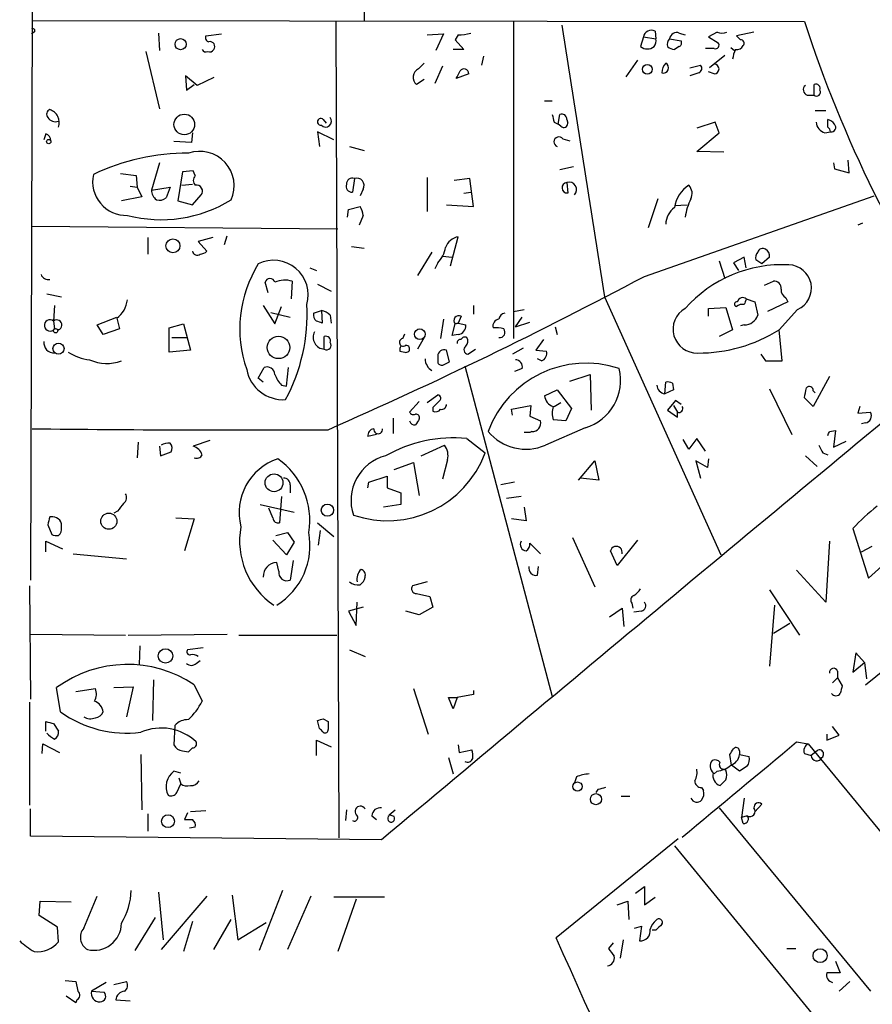
# Model space of a CAD drawing. Extents: x 4 to 51974, y 1691 to 2626.
# Drawn here: x 528 to 603, y 2473 to 2558 of the extents above; entities that cross this region are included whole.
import ezdxf

# ---------------------------------------------------------------- set-up
doc = ezdxf.new("R2010")
doc.units = 0
doc.header["$MEASUREMENT"] = 0
doc.layers.add('MAIN', color=5, linetype='CONTINUOUS')

msp = doc.modelspace()

# ---------------------------------------------------------------- linework, layer by layer
at = {"layer": 'MAIN'}
for p, q in [((529.2513, 2559.3608), (529.082, 2509.5768)), ((558.2073, 2559.1914), (558.2073, 2558.3448)), ((529.2513, 2558.4294), (596.646, 2558.3448)), ((555.752, 2558.3448), (556.006, 2487.0554)), ((571.246, 2558.3448), (571.246, 2530.6588)), ((529.4207, 2557.4134), (529.1667, 2557.2441)), ((540.258, 2557.3288), (540.3427, 2555.8048)), ((583.6073, 2557.4981), (583.692, 2556.8208)), ((585.724, 2557.3288), (586.232, 2557.1594)), ((589.026, 2557.4134), (588.264, 2556.9901)), ((592.2433, 2557.4134), (590.7193, 2557.0748)), ((544.4067, 2557.0748), (545.7613, 2557.2441)), ((563.7107, 2557.1594), (565.15, 2557.2441)), ((565.15, 2557.2441), (564.4727, 2555.8048)), ((566.42, 2557.1594), (566.166, 2556.7361)), ((566.166, 2556.7361), (566.928, 2555.8894)), ((582.5913, 2556.9901), (582.3373, 2556.1434)), ((582.5913, 2556.9901), (583.692, 2556.8208)), ((584.8773, 2556.8208), (585.8933, 2556.6514)), ((588.264, 2556.9901), (589.1107, 2556.4821)), ((539.1573, 2555.7201), (540.3427, 2550.7248)), ((566.928, 2555.8894), (565.9967, 2555.8894)), ((585.724, 2556.1434), (585.3007, 2555.8894)), ((588.772, 2555.9741), (588.01, 2555.9741)), ((590.2113, 2556.0588), (590.55, 2555.8048)), ((562.9487, 2554.1961), (563.4567, 2554.7041)), ((568.6213, 2555.2968), (568.452, 2554.5348)), ((582.0833, 2554.9581), (581.0673, 2553.5188)), ((589.7033, 2555.3814), (588.3487, 2554.2808)), ((565.0653, 2554.4501), (564.388, 2552.9261)), ((586.6553, 2554.2808), (587.5867, 2554.5348)), ((587.4173, 2553.8574), (586.6553, 2553.6034)), ((588.772, 2553.7728), (588.264, 2553.9421)), ((543.6447, 2552.7568), (542.6287, 2553.6034)), ((542.6287, 2553.6034), (542.7133, 2552.3334)), ((545.084, 2553.4341), (543.6447, 2552.7568)), ((563.4567, 2553.2648), (562.7793, 2552.8414)), ((567.3513, 2553.7728), (566.2507, 2553.3494)), ((542.7133, 2552.3334), (543.3907, 2552.8414)), ((597.4927, 2551.9101), (597.4927, 2552.8414)), ((573.9553, 2551.4021), (574.6327, 2551.4021)), ((596.9, 2551.9101), (597.4927, 2551.9101)), ((597.5773, 2550.5554), (598.5087, 2550.5554)), ((554.6513, 2549.7934), (554.9053, 2549.4548)), ((574.802, 2549.5394), (575.1407, 2549.3701)), ((575.1407, 2549.3701), (575.31, 2550.2168)), ((575.9027, 2549.7934), (575.9873, 2549.4548)), ((588.8567, 2549.5394), (587.248, 2549.0314)), ((589.1953, 2548.6081), (588.8567, 2549.5394)), ((598.678, 2549.1161), (598.678, 2549.7934)), ((555.5827, 2548.0154), (554.1433, 2548.6928)), ((554.1433, 2548.6928), (554.3127, 2547.4228)), ((575.3947, 2549.2008), (575.1407, 2549.3701)), ((598.424, 2548.6081), (598.932, 2548.6928)), ((530.4367, 2548.5234), (530.2673, 2548.0154)), ((543.1367, 2547.7614), (541.6127, 2547.8461)), ((543.2213, 2548.6081), (543.1367, 2547.7614)), ((575.564, 2548.1001), (576.1567, 2547.9308)), ((587.248, 2546.9994), (589.1953, 2548.6081)), ((556.9373, 2547.4228), (558.2073, 2547.0841)), ((589.6187, 2546.9148), (587.248, 2546.9994)), ((600.5407, 2545.1368), (600.456, 2546.2374)), ((540.3427, 2545.9834), (539.6653, 2543.6128)), ((542.3747, 2545.2214), (541.9513, 2542.6814)), ((543.306, 2545.3061), (542.3747, 2545.2214)), ((543.4753, 2544.8828), (543.306, 2545.3061)), ((576.4953, 2545.6448), (575.31, 2545.3908)), ((599.186, 2545.9834), (599.2707, 2545.4754)), ((599.2707, 2545.4754), (600.5407, 2545.1368)), ((536.956, 2545.0521), (538.3107, 2544.8828)), ((538.3107, 2544.8828), (538.3953, 2543.8668)), ((557.3607, 2544.6288), (557.1913, 2543.4434)), ((563.7107, 2544.7134), (563.7107, 2541.7501)), ((567.436, 2544.6288), (566.0813, 2544.4594)), ((567.7747, 2542.1734), (567.436, 2544.6288)), ((537.8027, 2543.9514), (538.3953, 2543.8668)), ((538.3953, 2543.8668), (538.8187, 2543.0201)), ((539.6653, 2543.6128), (541.274, 2543.8668)), ((541.274, 2543.8668), (540.9353, 2542.9354)), ((542.29, 2544.0361), (543.2213, 2544.1208)), ((558.1227, 2543.6974), (557.8687, 2543.1048)), ((575.9027, 2544.2901), (575.9873, 2543.3588)), ((538.8187, 2543.0201), (537.0407, 2542.6814)), ((541.9513, 2542.6814), (543.2213, 2542.3428)), ((543.2213, 2542.3428), (543.9833, 2543.1894)), ((566.928, 2543.3588), (567.5207, 2543.4434)), ((582.676, 2536.0774), (602.742, 2543.1048)), ((583.8613, 2542.8508), (583.0147, 2540.3108)), ((556.768, 2541.2421), (556.8527, 2541.9194)), ((556.8527, 2541.9194), (557.8687, 2542.1734)), ((565.404, 2542.3428), (567.7747, 2542.1734)), ((585.3007, 2542.2581), (586.4013, 2542.3428)), ((558.1227, 2541.4114), (557.784, 2540.5648)), ((529.1667, 2540.4801), (555.9213, 2540.2261)), ((601.726, 2540.7341), (601.3027, 2540.5648)), ((539.3267, 2539.4641), (539.3267, 2538.0248)), ((544.9993, 2539.4641), (543.7293, 2539.1254)), ((546.0153, 2538.8714), (546.2693, 2539.6334)), ((565.7427, 2537.0088), (566.42, 2539.5488)), ((543.7293, 2539.1254), (544.4913, 2538.2788)), ((557.1067, 2538.7021), (558.2073, 2538.5328)), ((564.134, 2538.1941), (562.864, 2536.1621)), ((565.0653, 2537.8554), (565.912, 2537.7708)), ((591.3967, 2537.7708), (590.4653, 2537.2628)), ((591.566, 2536.8394), (591.3967, 2537.7708)), ((592.9207, 2537.1781), (592.4127, 2537.5168)), ((593.598, 2537.7708), (592.9207, 2537.1781)), ((553.466, 2536.8394), (554.0587, 2536.5854)), ((564.642, 2537.2628), (564.388, 2536.7548)), ((589.1953, 2537.4321), (589.7033, 2535.9081)), ((590.4653, 2537.2628), (590.8887, 2536.5854)), ((549.8253, 2534.6381), (549.5713, 2535.5694)), ((551.942, 2535.6541), (551.8573, 2534.1301)), ((554.1433, 2535.4001), (555.3287, 2534.8074)), ((593.1747, 2535.3154), (593.9367, 2535.6541)), ((530.5213, 2534.5534), (531.7913, 2534.2994)), ((579.2047, 2534.2994), (589.3647, 2511.7781)), ((591.566, 2534.1301), (592.328, 2533.8761)), ((595.0373, 2534.2148), (595.2067, 2533.8761)), ((531.1987, 2533.5374), (531.114, 2532.1828)), ((549.402, 2533.5374), (550.418, 2531.9288)), ((550.418, 2531.9288), (551.0107, 2533.4528)), ((567.7747, 2533.5374), (567.7747, 2532.7754)), ((571.246, 2533.0294), (572.1773, 2533.1988)), ((588.264, 2533.2834), (589.788, 2533.3681)), ((588.264, 2532.6061), (588.264, 2533.2834)), ((589.788, 2533.3681), (590.3807, 2531.4208)), ((592.328, 2533.8761), (592.582, 2532.6908)), ((595.2067, 2533.8761), (593.4287, 2533.0294)), ((596.0533, 2533.1988), (594.4447, 2531.4208)), ((534.924, 2531.8441), (536.6173, 2532.5214)), ((536.6173, 2532.4368), (536.8713, 2531.5054)), ((550.0793, 2532.9448), (551.7727, 2532.5214)), ((553.8047, 2532.8601), (554.482, 2533.1141)), ((554.482, 2533.1141), (554.5667, 2532.0134)), ((555.244, 2532.6908), (555.3287, 2532.0134)), ((565.15, 2532.3521), (564.896, 2530.6588)), ((566.674, 2532.6061), (566.42, 2532.0134)), ((571.4153, 2531.6748), (572.008, 2532.5214)), ((531.114, 2532.1828), (531.1987, 2531.5054)), ((531.5373, 2531.4208), (531.1987, 2531.5054)), ((535.432, 2530.9974), (534.924, 2531.8441)), ((536.8713, 2531.5054), (535.432, 2530.9974)), ((541.1893, 2531.5901), (542.4593, 2531.9288)), ((541.1893, 2529.4734), (541.1893, 2531.5901)), ((542.4593, 2531.9288), (543.052, 2529.6428)), ((565.912, 2530.9128), (566.166, 2531.9288)), ((566.166, 2531.9288), (566.42, 2532.0134)), ((566.42, 2532.0134), (566.166, 2531.9288)), ((566.42, 2532.0134), (567.0973, 2531.8441)), ((571.4153, 2531.6748), (572.6853, 2532.0981)), ((574.8867, 2531.6748), (575.056, 2530.9974)), ((591.3967, 2531.8441), (591.058, 2531.7594)), ((541.4433, 2530.7434), (542.7133, 2530.7434)), ((554.736, 2529.7274), (554.736, 2530.8281)), ((561.594, 2530.6588), (561.7633, 2531.0821)), ((563.4567, 2530.7434), (562.864, 2529.7274)), ((566.42, 2530.9974), (565.912, 2530.9128)), ((590.3807, 2531.4208), (589.1953, 2530.8281)), ((594.6987, 2528.7114), (594.4447, 2531.4208)), ((572.0927, 2529.8121), (571.1613, 2529.3041)), ((573.8707, 2530.5741), (573.1933, 2529.6428)), ((543.052, 2529.6428), (541.1893, 2529.4734)), ((561.34, 2529.5581), (561.7633, 2529.4734)), ((564.642, 2529.1348), (564.642, 2528.5421)), ((565.658, 2528.6268), (565.404, 2529.6428)), ((567.2667, 2529.3041), (567.944, 2529.7274)), ((573.1933, 2529.6428), (574.1247, 2529.5581)), ((573.7013, 2528.7114), (573.3627, 2528.8808)), ((592.836, 2529.3041), (593.2593, 2528.7114)), ((548.9787, 2527.1874), (549.4867, 2528.1188)), ((551.434, 2526.5101), (551.6033, 2528.1188)), ((565.15, 2528.3728), (565.658, 2528.6268)), ((567.0127, 2528.2881), (574.6327, 2499.4168)), ((572.008, 2528.0341), (571.3307, 2527.7801)), ((593.2593, 2528.7114), (594.6987, 2528.7114)), ((549.402, 2526.8488), (548.9787, 2527.1874)), ((576.1567, 2526.9334), (577.9347, 2527.5261)), ((577.9347, 2527.5261), (578.0193, 2524.3934)), ((598.8473, 2527.3568), (597.408, 2524.7321)), ((551.0107, 2526.5948), (551.434, 2526.5101)), ((584.454, 2525.8328), (584.5387, 2526.8488)), ((585.1313, 2526.7641), (585.216, 2526.1714)), ((563.7107, 2525.0708), (564.642, 2525.7481)), ((573.9553, 2525.6634), (575.056, 2526.1714)), ((575.056, 2526.1714), (576.326, 2524.5628)), ((585.216, 2526.1714), (584.454, 2525.8328)), ((593.598, 2526.2561), (595.5453, 2522.2768)), ((597.408, 2524.7321), (596.646, 2525.4941)), ((597.408, 2526.0868), (597.5773, 2525.9174)), ((563.0333, 2525.1554), (562.1867, 2524.2241)), ((564.2187, 2524.6474), (564.2187, 2524.3088)), ((571.0767, 2524.4781), (572.77, 2524.8168)), ((572.77, 2524.8168), (572.6853, 2523.8854)), ((574.802, 2524.7321), (575.3947, 2525.0708)), ((585.3853, 2525.2401), (584.708, 2524.3934)), ((585.216, 2524.8168), (585.5547, 2524.2241)), ((585.8933, 2524.9014), (585.3853, 2525.2401)), ((601.472, 2524.7321), (601.3027, 2524.1394)), ((571.1613, 2523.9701), (571.0767, 2524.4781)), ((572.6853, 2523.8854), (573.6167, 2523.4621)), ((576.326, 2524.5628), (575.818, 2523.4621)), ((584.708, 2524.3934), (585.5547, 2523.8008)), ((585.5547, 2523.8008), (585.5547, 2524.2241)), ((601.3027, 2524.1394), (602.4033, 2524.2241)), ((560.7473, 2523.7161), (560.7473, 2522.3614)), ((577.5113, 2522.8694), (574.04, 2521.3454)), ((575.818, 2523.4621), (574.7173, 2523.5468)), ((601.98, 2523.2928), (601.6413, 2523.2081)), ((559.308, 2522.2768), (558.546, 2522.1074)), ((572.6853, 2522.4461), (572.1773, 2522.4461)), ((572.8547, 2522.5308), (572.6853, 2522.4461)), ((598.8473, 2522.5308), (599.3553, 2522.6154)), ((599.3553, 2522.6154), (599.186, 2521.1761)), ((538.48, 2521.5994), (538.3953, 2520.2448)), ((540.3427, 2521.2608), (540.4273, 2520.4141)), ((544.7453, 2521.7688), (543.306, 2521.2608)), ((563.2027, 2520.4141), (565.2347, 2521.3454)), ((567.182, 2521.9381), (568.7907, 2520.6681)), ((586.5707, 2521.0068), (586.0627, 2521.8534)), ((587.248, 2521.9381), (586.5707, 2521.0068)), ((588.01, 2520.8374), (587.248, 2521.9381)), ((599.186, 2521.1761), (600.2867, 2521.6841)), ((540.4273, 2520.4141), (541.3587, 2520.7528)), ((596.7307, 2520.4141), (597.7467, 2519.4828)), ((598.2547, 2520.6681), (598.678, 2520.4988)), ((560.832, 2519.2288), (562.5253, 2519.8214)), ((562.5253, 2519.8214), (563.0333, 2516.9428)), ((565.4887, 2520.0754), (565.0653, 2518.3821)), ((576.9187, 2518.2974), (578.358, 2519.9908)), ((578.358, 2519.9908), (578.6967, 2518.2974)), ((588.1793, 2519.3981), (587.1633, 2519.9908)), ((587.1633, 2519.9908), (587.5867, 2518.4668)), ((588.264, 2520.1601), (588.1793, 2519.3981)), ((558.6307, 2518.1281), (560.2393, 2518.6361)), ((560.2393, 2518.6361), (560.2393, 2517.6201)), ((551.7727, 2517.8741), (551.7727, 2517.1968)), ((558.546, 2517.6201), (558.6307, 2518.1281)), ((571.3307, 2518.1281), (570.1453, 2517.8741)), ((578.6967, 2518.2974), (577.088, 2518.4668)), ((551.0107, 2516.8581), (550.8413, 2514.5721)), ((560.2393, 2517.6201), (561.4247, 2517.1968)), ((561.4247, 2517.1968), (561.4247, 2516.1808)), ((571.9233, 2516.8581), (570.6533, 2516.6888)), ((549.148, 2516.1808), (552.1113, 2515.5034)), ((561.4247, 2516.1808), (559.9007, 2515.9268)), ((601.98, 2500.4328), (621.6227, 2516.2654)), ((536.702, 2515.5881), (536.3633, 2515.4188)), ((550.2487, 2514.9954), (549.91, 2515.8421)), ((572.1773, 2515.9268), (572.3467, 2514.7414)), ((530.606, 2514.4028), (530.9447, 2513.5561)), ((531.0293, 2515.0801), (530.7753, 2515.0801)), ((541.782, 2514.9954), (543.3907, 2514.9108)), ((543.3907, 2514.9108), (542.544, 2512.1168)), ((554.1433, 2514.5721), (555.5827, 2513.3868)), ((572.3467, 2514.7414), (571.0767, 2514.9108)), ((550.5027, 2513.4714), (551.5187, 2513.7254)), ((551.5187, 2513.7254), (552.1113, 2512.8788)), ((554.228, 2512.6248), (554.3973, 2513.8948)), ((600.8793, 2514.0641), (602.234, 2509.7461)), ((530.4367, 2512.0321), (530.4367, 2512.9634)), ((530.4367, 2512.9634), (531.876, 2512.2861)), ((551.434, 2511.7781), (550.2487, 2513.0481)), ((552.1113, 2512.8788), (551.434, 2511.7781)), ((573.6167, 2511.8628), (572.6853, 2512.7941)), ((576.4107, 2513.3021), (578.358, 2508.9841)), ((582.0833, 2513.0481), (580.3053, 2510.8468)), ((598.8473, 2512.9634), (598.5087, 2507.6294)), ((532.8073, 2511.8628), (537.464, 2511.4394)), ((580.3053, 2510.8468), (579.7127, 2512.1168)), ((601.6413, 2512.0321), (602.5727, 2512.5401)), ((602.234, 2509.7461), (604.6047, 2511.8628)), ((550.7567, 2510.3388), (550.5873, 2511.1008)), ((552.0267, 2511.2701), (551.7727, 2509.5768)), ((573.3627, 2510.0001), (573.4473, 2510.7621)), ((598.5087, 2507.6294), (595.9687, 2510.4234)), ((563.7107, 2509.4074), (562.4407, 2509.0688)), ((528.9973, 2509.0688), (529.082, 2499.1628)), ((562.7793, 2508.3914), (563.9647, 2508.1374)), ((593.598, 2508.7301), (596.2227, 2504.7508)), ((557.53, 2505.5974), (557.6147, 2507.6294)), ((563.9647, 2508.1374), (564.2187, 2507.2061)), ((581.5753, 2507.5448), (581.66, 2507.1214)), ((558.1227, 2507.2061), (556.8527, 2506.8674)), ((556.8527, 2506.8674), (557.53, 2505.5974)), ((563.0333, 2506.5288), (561.848, 2506.8674)), ((564.2187, 2507.2061), (563.0333, 2506.5288)), ((579.628, 2506.3594), (580.7287, 2507.1214)), ((580.7287, 2507.1214), (580.898, 2505.5128)), ((582.422, 2506.8674), (581.7447, 2506.7828)), ((594.0213, 2507.3754), (593.598, 2502.0414)), ((595.376, 2505.7668), (593.9367, 2504.9201)), ((529.082, 2504.8354), (537.3793, 2504.7508)), ((537.6333, 2504.7508), (546.2693, 2504.8354)), ((547.2853, 2504.7508), (555.8367, 2504.7508)), ((538.6493, 2503.8194), (538.5647, 2502.2108)), ((544.1527, 2503.6501), (542.798, 2503.4808)), ((556.9373, 2503.4808), (558.292, 2502.8881)), ((601.1333, 2503.2268), (600.8793, 2501.5334)), ((601.8953, 2502.3801), (601.1333, 2503.2268)), ((543.56, 2502.2954), (543.8987, 2502.5494)), ((600.8793, 2501.5334), (601.8953, 2502.3801)), ((601.8953, 2502.3801), (602.0647, 2500.9408)), ((599.5247, 2501.6181), (599.5247, 2501.0254)), ((539.8347, 2500.8561), (539.75, 2497.3001)), ((599.1013, 2500.6021), (599.5247, 2501.0254)), ((599.5247, 2501.0254), (599.948, 2500.3481)), ((531.7067, 2498.0621), (531.368, 2500.1788)), ((533.0613, 2499.8401), (534.7547, 2500.0941)), ((536.3633, 2500.1788), (538.0567, 2500.2634)), ((538.0567, 2500.2634), (537.464, 2497.6388)), ((543.3907, 2500.4328), (544.068, 2498.9934)), ((562.5253, 2500.0941), (563.7953, 2496.1148)), ((567.7747, 2499.9248), (567.7747, 2499.5861)), ((528.9973, 2498.9088), (528.9973, 2489.9341)), ((565.9967, 2498.3161), (565.5733, 2499.3321)), ((565.5733, 2499.3321), (566.3353, 2499.3321)), ((566.3353, 2499.3321), (565.9967, 2498.3161)), ((567.7747, 2499.5861), (566.3353, 2499.3321)), ((530.4367, 2496.3688), (530.4367, 2497.2154)), ((554.3127, 2496.6228), (554.1433, 2497.3001)), ((554.6513, 2497.4694), (555.0747, 2497.2154)), ((531.114, 2497.0461), (531.5373, 2496.3688)), ((541.6973, 2496.8768), (541.6127, 2495.1834)), ((599.694, 2496.0301), (599.1013, 2496.7921)), ((554.0587, 2494.2521), (554.0587, 2495.6068)), ((554.0587, 2495.6068), (555.3287, 2495.0141)), ((595.9687, 2495.4374), (596.9847, 2495.2681)), ((598.5933, 2496.1148), (598.5933, 2495.6068)), ((598.5933, 2495.6068), (599.694, 2496.0301)), ((530.098, 2494.4214), (530.1827, 2495.2681)), ((530.1827, 2495.2681), (531.622, 2494.5061)), ((542.3747, 2494.6754), (542.8827, 2494.5908)), ((566.42, 2495.1834), (566.5047, 2494.5061)), ((566.5047, 2494.5061), (567.6053, 2494.7601)), ((590.9733, 2494.6754), (590.9733, 2494.3368)), ((596.9847, 2495.2681), (607.9067, 2481.9754)), ((597.7467, 2494.6754), (597.2387, 2494.2521)), ((538.734, 2494.3368), (538.8187, 2489.5108)), ((565.5733, 2494.0828), (565.9967, 2492.6434)), ((590.296, 2493.4054), (590.1267, 2494.3368)), ((590.9733, 2494.3368), (591.82, 2494.1674)), ((596.646, 2494.4214), (597.2387, 2494.2521)), ((542.2053, 2492.7281), (541.6127, 2492.8974)), ((589.026, 2492.8974), (588.772, 2492.6434)), ((589.788, 2492.9821), (589.534, 2493.0668)), ((590.9733, 2492.8974), (590.296, 2493.4054)), ((591.6507, 2493.3208), (590.9733, 2492.8974)), ((542.036, 2492.3048), (542.2053, 2491.7968)), ((576.7493, 2492.3894), (576.58, 2491.8814)), ((541.8667, 2491.0348), (542.2053, 2491.7968)), ((578.612, 2491.2888), (578.4427, 2491.0348)), ((587.6713, 2491.4581), (587.8407, 2491.2041)), ((580.644, 2490.6961), (581.406, 2490.6961)), ((591.3967, 2490.5268), (591.1427, 2488.8334)), ((529.082, 2487.2248), (529.082, 2489.5954)), ((544.4067, 2489.4261), (543.052, 2489.3414)), ((556.6833, 2489.5108), (556.5987, 2488.5794)), ((560.4087, 2489.0874), (560.9167, 2489.5108)), ((589.1953, 2489.6801), (602.4033, 2473.6781)), ((592.328, 2489.3414), (592.9207, 2490.0188)), ((539.3267, 2489.1721), (539.3267, 2487.6481)), ((542.798, 2489.2568), (542.544, 2488.6641)), ((558.8847, 2489.0028), (559.308, 2488.6641)), ((560.832, 2488.9181), (560.4087, 2489.0874)), ((591.6507, 2489.0028), (591.1427, 2488.8334)), ((591.312, 2488.3254), (591.1427, 2488.8334)), ((543.4753, 2487.9868), (542.9673, 2487.9021)), ((559.7313, 2486.8861), (529.082, 2487.2248)), ((585.6393, 2486.9708), (574.9713, 2478.3348)), ((585.3007, 2486.3781), (606.2133, 2460.8934)), ((551.0953, 2482.4834), (549.0633, 2477.2341)), ((581.914, 2482.2294), (582.676, 2482.8221)), ((582.676, 2482.8221), (582.676, 2481.2134)), ((533.7387, 2479.1814), (534.924, 2481.9754)), ((540.258, 2482.3141), (540.6813, 2478.1654)), ((544.4913, 2481.9754), (540.512, 2477.3188)), ((546.6927, 2482.0601), (547.2007, 2478.1654)), ((553.5507, 2481.9754), (551.5187, 2477.3188)), ((559.9853, 2481.8908), (555.5827, 2481.8908)), ((557.53, 2481.7214), (555.9213, 2477.1494)), ((582.676, 2481.2134), (583.6073, 2481.8908)), ((529.844, 2480.2821), (529.9287, 2481.5521)), ((529.9287, 2481.5521), (532.638, 2481.4674)), ((580.3053, 2481.2134), (581.2367, 2481.5521)), ((581.2367, 2481.5521), (581.3213, 2479.9434)), ((531.4527, 2479.2661), (529.844, 2480.2821)), ((538.226, 2477.2341), (540.004, 2480.1128)), ((545.084, 2477.3188), (546.608, 2479.9434)), ((531.5373, 2477.9961), (531.4527, 2479.2661)), ((543.2213, 2479.7741), (542.4593, 2477.1494)), ((547.2007, 2478.1654), (549.656, 2479.6894)), ((581.8293, 2479.1814), (582.422, 2479.3508)), ((582.422, 2479.3508), (582.2527, 2478.0808)), ((580.8133, 2478.1654), (580.5593, 2476.5568)), ((583.692, 2479.0121), (583.3533, 2479.0121)), ((579.9667, 2477.9114), (579.5433, 2477.4034)), ((595.122, 2477.4034), (595.884, 2477.4034)), ((599.3553, 2476.3028), (599.7787, 2475.2868)), ((599.7787, 2475.2868), (598.5933, 2475.2868)), ((532.13, 2474.6094), (533.0613, 2474.5248)), ((533.0613, 2474.5248), (533.2307, 2473.6781)), ((535.686, 2474.4401), (534.416, 2473.6781)), ((536.3633, 2474.2708), (537.464, 2474.5248)), ((600.6253, 2474.5248), (599.694, 2473.6781)), ((533.0613, 2472.6621), (532.2147, 2473.2548)), ((534.416, 2473.6781), (535.5167, 2473.5934)), ((533.146, 2472.9161), (533.0613, 2472.6621)), ((536.5327, 2472.9161), (537.8027, 2472.8314))]:
    msp.add_line(p, q, dxfattribs=at)
for centre, radius in [((542.1957, 2556.3538), 0.4863), ((582.9345, 2554.1652), 0.4268), ((542.5202, 2549.3471), 0.9018), ((530.6906, 2547.8461), 0.1893), ((541.5279, 2538.753), 0.6102), ((531.2833, 2531.3362), 0.1893), ((563.0753, 2531.0326), 0.4663), ((550.7336, 2529.8832), 0.9828), ((531.5381, 2529.7792), 0.482), ((550.3497, 2518.0665), 0.7801), ((555.0066, 2515.6728), 0.5366), ((535.9315, 2514.7082), 0.7047), ((540.8763, 2502.9468), 0.6275), ((576.8392, 2491.5481), 0.3966), ((578.4483, 2490.4422), 0.4864), ((541.0992, 2488.5222), 0.5611), ((598.0151, 2476.7811), 0.61)]:
    msp.add_circle(centre, radius, dxfattribs=at)
for centre, radius, start, end in [((703.3466, 2592.9732), 112.1791, 197.980217, 214.475752), ((529.2937, 2557.5404), 0.1796, 315, 135), ((566.3432, 2561.3194), 4.1607, 271.057648, 286.439665), ((3955.2451, 3076.9748), 3419.3779, 188.7296793, 189.1317892), ((583.2928, 2556.8571), 0.714, 63.865601, 169.264501), ((585.5071, 2556.7308), 0.6362, 70.063835, 171.86735), ((589.4494, 2558.4304), 1.1016, 247.396939, 292.59826), ((544.7029, 2556.9054), 0.3412, 150.234291, 262.895811), ((544.7514, 2556.1525), 0.4241, 321.654583, 102.348573), ((582.9299, 2556.6514), 0.7807, 319.405074, 12.531992), ((585.3007, 2556.3551), 0.6294, 132.276138, 199.655661), ((585.5547, 2556.482), 0.3786, 296.565051, 26.578587), ((588.8779, 2556.2704), 0.3147, 250.332702, 42.282263), ((675.5386, 2641.5553), 119.7133, 224.885341, 225.114592), ((591.1003, 2556.4398), 0.2993, 315, 98.124688), ((544.4067, 2556.0589), 0.3787, 206.585347, 296.551521), ((544.7453, 2556.0589), 0.3787, 243.44848, 333.414653), ((582.93, 2556.9057), 0.9656, 232.134384, 307.865616), ((585.36, 2556.8463), 0.9587, 227.151439, 266.453861), ((592.9369, 2554.7373), 2.5744, 153.415042, 173.184716), ((590.7193, 2556.5667), 0.6826, 262.88019, 330.261365), ((585.5543, 2553.8067), 1.3553, 138.535683, 177.856058), ((584.3368, 2554.2938), 0.4573, 252.595155, 63.799171), ((563.3089, 2553.4631), 0.8167, 116.169741, 229.573724), ((397.07, 2638.338), 189.3282, 333.327151, 333.556334), ((566.928, 2553.7728), 0.4234, 0, 143.132809), ((587.276, 2554.2526), 0.4197, 289.674027, 42.247978), ((588.772, 2554.1961), 0.4233, 270, 90), ((597.027, 2552.3758), 0.4827, 127.87186, 254.745922), ((597.6409, 2552.4816), 0.3891, 337.613458, 112.386542), ((597.7114, 2552.1641), 0.3352, 229.270772, 30.336413), ((530.9164, 2550.245), 0.4195, 109.652905, 222.275527), ((530.4242, 2549.5121), 1.1814, 340.416314, 72.710783), ((531.2817, 2550.371), 0.7894, 211.136772, 288.89169), ((554.4397, 2549.5817), 0.2993, 45.013536, 278.124688), ((554.863, 2549.6241), 0.5098, 221.636339, 41.636339), ((744.0613, 2592.2016), 174.5531, 193.917671, 194.146862), ((575.4793, 2549.8273), 0.4247, 355.422314, 113.492649), ((598.7571, 2549.658), 1.1015, 186.181077, 252.397417), ((598.34, 2548.6935), 1.1507, 36.016391, 72.917772), ((575.6487, 2549.4265), 0.3398, 221.623737, 4.777645), ((598.3818, 2548.6505), 0.5518, 4.396316, 57.536771), ((598.9804, 2549.0919), 0.4021, 263.085343, 43.780696), ((530.2836, 2547.9666), 0.5775, 356.445945, 74.625662), ((575.2226, 2547.827), 0.4372, 38.657762, 247.599905), ((543.8746, 2543.9999), 2.999, 335.706572, 109.314029), ((542.632, 2528.5351), 18.2967, 89.214914, 116.090437), ((537.4518, 2544.3434), 2.9336, 167.719046, 271.892886), ((543.8988, 2544.4594), 0.5988, 135.006765, 224.986468), ((557.1763, 2544.169), 0.4954, 68.147046, 185.583991), ((557.5687, 2544.0216), 0.6418, 329.663891, 108.909203), ((540.6391, 2543.5705), 0.9747, 177.512745, 235.618634), ((543.5882, 2543.5281), 0.5204, 319.395123, 102.530002), ((557.1431, 2543.9364), 0.4954, 158.147046, 275.583991), ((575.945, 2543.8245), 0.4564, 95.193292, 275.192156), ((576.0973, 2543.6511), 0.668, 316.273839, 106.937503), ((587.931, 2541.7612), 2.6506, 120.87775, 172.900454), ((585.7665, 2543.3165), 1.0791, 334.43462, 41.822252), ((540.4919, 2552.6976), 11.6637, 255.384003, 301.625942), ((540.3427, 2543.6971), 0.9651, 254.739674, 307.882794), ((591.5413, 2540.4501), 5.368, 153.434471, 171.515625), ((556.5981, 2541.3265), 1.527, 3.187323, 33.684864), ((586.5432, 2540.5096), 2.0094, 128.195342, 176.010476), ((566.7493, 2538.0435), 1.5409, 102.339655, 158.132994), ((562.7793, 2539.0408), 2.575, 316.332732, 350.536215), ((593.0054, 2538.0952), 0.4348, 54.26622, 166.852289), ((592.9207, 2537.8554), 0.6826, 352.88019, 60.261365), ((543.6362, 2538.355), 0.4218, 190.406893, 308.483743), ((543.8399, 2538.9803), 0.9573, 273.521453, 312.879217), ((550.31, 2534.4651), 3.022, 343.801983, 116.137713), ((593.0052, 2537.7285), 0.6292, 132.268789, 199.661787), ((558.1409, 2531.4991), 10.7794, 148.208152, 199.226482), ((594.7567, 2525.6892), 11.4168, 87.316084, 138.303862), ((595.2266, 2535.0589), 2.0355, 293.962203, 88.178526), ((530.6435, 2536.4835), 0.6732, 200.58593, 281.29157), ((549.9946, 2535.4742), 0.4339, 12.672011, 167.325092), ((551.2895, 2533.6419), 2.1154, 72.033576, 114.329632), ((389.7412, 2898.9951), 411.0147, 293.719344, 297.996066), ((594.0214, 2535.0615), 0.5986, 351.865837, 98.134163), ((595.3971, 2534.9133), 0.7857, 175.364144, 242.746833), ((535.378, 2534.2283), 2.1784, 304.674194, 355.183718), ((591.2697, 2533.7491), 0.4827, 52.12814, 164.745922), ((718.4737, 2491.5536), 133.8593, 161.453816, 161.683013), ((537.7243, 2532.7413), 15.5127, 331.439209, 3.254958), ((587.2628, 2531.4719), 2.0843, 119.641226, 271.921882), ((590.7617, 2533.6644), 0.2158, 78.700477, 258.66924), ((591.2273, 2532.86), 0.7807, 77.468008, 130.594926), ((554.4054, 2532.6991), 0.6219, 164.996181, 236.118291), ((554.0764, 2531.4865), 1.6774, 45.886457, 76.006836), ((566.4764, 2532.2251), 0.4291, 62.587157, 223.668658), ((570.0713, 2531.7382), 0.6213, 98.823994, 193.792414), ((570.5685, 2532.2676), 0.5985, 98.116564, 171.883436), ((591.4073, 2533.0823), 1.2382, 269.509514, 341.567978), ((530.8, 2531.7995), 0.4955, 50.675609, 323.585757), ((531.3946, 2531.8401), 0.4429, 288.794935, 129.310341), ((511.9627, 2405.0981), 133.8753, 71.443693, 71.672876), ((566.3072, 2531.7819), 0.7925, 278.182242, 4.501282), ((569.7221, 2529.2219), 2.3818, 73.481629, 96.124217), ((570.0476, 2531.2022), 0.4644, 261.130008, 40.764572), ((554.8066, 2530.7638), 1.0388, 152.006675, 266.103008), ((554.8841, 2530.4682), 0.3892, 337.632677, 112.367323), ((561.6298, 2530.3234), 0.3374, 96.092582, 310.299188), ((567.0126, 2530.4049), 0.3785, 63.414641, 153.448488), ((566.6499, 2530.4168), 0.6243, 315.77878, 31.541369), ((587.393, 2542.6398), 13.2511, 269.739272, 302.151406), ((531.1657, 2530.2934), 0.9053, 172.931505, 272.089236), ((554.9406, 2530.0661), 0.3957, 238.864901, 39.93535), ((561.8057, 2529.685), 0.4827, 142.11877, 195.242626), ((561.8821, 2529.7588), 0.3091, 247.400095, 96.332006), ((566.6317, 2530.2777), 0.2994, 81.878017, 188.121983), ((567.2949, 2529.671), 0.368, 122.480746, 265.604877), ((534.8392, 2533.3256), 4.5681, 237.488597, 262.547503), ((6884.5254, -5055.9101), 9843.617, 129.59318496, 129.98054425), ((564.7431, 2528.901), 1.202, 180.962944, 239.552098), ((565.1924, 2529.1348), 0.5503, 67.386542, 180), ((573.4897, 2529.3464), 0.6694, 288.429535, 18.437656), ((535.7503, 2532.27), 3.7853, 246.595704, 289.931379), ((549.7548, 2527.512), 0.6634, 1.217957, 113.837087), ((564.9806, 2528.7113), 0.3785, 206.551513, 296.585359), ((577.5856, 2519.4132), 9.0921, 71.472587, 159.946903), ((571.4346, 2528.1996), 0.5968, 343.900314, 91.853182), ((576.2853, 2527.0054), 4.3138, 286.510964, 13.795933), ((551.1565, 2528.5732), 3.2541, 191.051646, 273.396651), ((552.8857, 2528.4423), 2.6323, 200.368798, 224.576735), ((584.5627, 2526.6114), 0.7862, 181.209884, 262.052332), ((584.7079, 2525.917), 0.947, 63.443066, 100.291859), ((385.0268, 2568.2482), 215.8949, 348.578099, 348.807251), ((597.077, 2526.1329), 0.3342, 352.071139, 141.53563), ((564.5855, 2525.4376), 0.3156, 296.581292, 79.687035), ((575.0295, 2525.765), 1.0791, 185.403077, 253.182254), ((691.4726, 2397.9015), 179.6053, 134.885409, 135.114591), ((564.9687, 2524.9073), 0.4353, 260.386211, 359.223468), ((576.7509, 2524.1394), 2.1182, 163.751048, 196.246355), ((585.687, 2524.5442), 0.3464, 247.544284, 32.850511), ((562.5253, 2524.3933), 0.3785, 206.551513, 296.585359), ((562.7293, 2523.7354), 0.3213, 341.113913, 96.182635), ((564.4304, 2524.9013), 0.6292, 250.338213, 317.731211), ((601.8813, 2523.8995), 0.6147, 279.240122, 31.874964), ((562.627, 2523.5722), 0.4539, 194.039305, 278.578205), ((689.8639, 2438.7275), 152.6259, 146.200557, 146.42974), ((572.8818, 2523.286), 0.7557, 267.94485, 13.475385), ((546.9469, 3981.2604), 1458.5829, 269.3048678, 270.3192764), ((559.1387, 2522.1921), 0.5987, 98.132809, 188.132809), ((559.435, 2522.7255), 0.3856, 171.153291, 8.846709), ((572.3454, 2525.3222), 4.3228, 220.221181, 293.079897), ((514.0777, 2564.6914), 94.6752, 333.327151, 333.556307), ((541.1047, 2520.4779), 1.0506, 80.726849, 124.34197), ((540.8266, 2521.0794), 0.6243, 328.458631, 44.22122), ((542.9671, 2520.1599), 1.1519, 17.110409, 72.889591), ((566.0842, 2509.7043), 12.2829, 84.872297, 119.316843), ((564.0917, 2520.4564), 1.448, 344.744881, 37.874984), ((767.4202, 2605.6867), 189.3281, 206.453857, 206.683026), ((543.6024, 2520.7104), 0.5114, 245.549556, 335.559754), ((561.1007, 2516.5184), 4.0297, 104.819405, 198.355366), ((560.2564, 2523.8597), 9.1116, 250.907034, 339.495547), ((552.2566, 2515.4633), 4.9569, 108.643296, 194.366207), ((546.936, 2514.7993), 6.5342, 350.540417, 55.126939), ((551.1939, 2517.888), 0.579, 358.624295, 91.375705), ((536.8906, 2516.7695), 0.5968, 302.358529, 35.03213), ((706.2969, 2388.9149), 211.6803, 143.014185, 143.243346), ((613.6238, 2502.335), 17.3203, 127.850439, 137.375817), ((699.9979, 2472.4209), 174.5167, 165.851148, 166.080355), ((531.0564, 2514.3249), 0.7557, 346.524615, 92.055151), ((550.7096, 2515.0142), 0.4613, 182.335786, 286.588605), ((531.3681, 2514.4032), 0.947, 243.443066, 280.291859), ((531.1904, 2513.9878), 0.6221, 303.891866, 14.999051), ((554.1362, 2513.0048), 6.7935, 169.580794, 235.959294), ((547.3488, 2512.59), 6.1384, 301.842132, 10.659161), ((572.4171, 2512.6812), 0.5688, 150.25262, 262.889977), ((572.0078, 2512.7095), 0.6828, 299.760495, 7.11773), ((580.2207, 2511.9898), 0.5194, 345.961081, 165.971783), ((550.6403, 2509.8632), 1.2387, 92.452183, 181.498797), ((551.4764, 2510.24), 0.7264, 172.183328, 294.073813), ((558.7171, 2509.6707), 1.1334, 132.368222, 193.43301), ((557.8052, 2510.0107), 0.519, 339.717891, 73.41919), ((573.2187, 2510.6181), 0.6346, 166.883564, 283.116436), ((557.6996, 2510.368), 1.2263, 231.565661, 277.925931), ((557.2892, 2509.9865), 1.0148, 304.822273, 351.174426), ((562.7793, 2508.8147), 0.4233, 143.113861, 270), ((581.0248, 2509.5345), 1.4969, 298.746399, 331.262154), ((581.9352, 2507.8146), 0.4498, 115.055368, 216.85716), ((582.3514, 2507.3143), 0.4524, 278.977235, 44.149179), ((542.9956, 2503.3114), 0.2603, 139.39393, 282.519254), ((543.1367, 2502.7401), 0.614, 226.405547, 313.587694), ((543.2214, 2502.2956), 0.7804, 49.396316, 102.536771), ((537.5606, 2491.728), 10.4768, 56.187528, 126.233316), ((599.1886, 2501.5228), 0.3492, 15.830503, 192.233407), ((533.611, 2499.6285), 1.2348, 329.04818, 22.151227), ((599.3977, 2499.9358), 0.4641, 214.820083, 325.179917), ((769.1706, 2457.6889), 174.5167, 165.851148, 166.080355), ((534.3193, 2497.929), 1.1207, 6.82125, 71.76391), ((538.9411, 2501.5302), 5.7202, 313.556398, 333.673706), ((537.4954, 2506.1651), 9.9583, 234.458376, 277.144856), ((534.6762, 2498.3642), 0.8139, 275.534773, 338.212969), ((573.1077, 2666.4849), 174.5651, 255.851155, 256.080298), ((534.3267, 2498.5562), 1.0897, 237.342492, 293.127477), ((542.808, 2495.922), 1.4647, 87.076647, 139.316392), ((512.0748, 2624.3772), 133.8594, 288.316974, 288.54617), ((724.4246, 2496.8767), 169.3502, 179.885409, 180.114558), ((530.8598, 2496.2841), 0.6828, 299.760495, 7.126057), ((540.512, 2492.2416), 4.4163, 46.356023, 113.741182), ((469.7945, 2411.791), 119.7487, 44.87695, 45.106099), ((554.8207, 2496.4817), 0.2602, 229.39393, 12.519254), ((532.2583, 2497.81), 2.3688, 222.837631, 243.428459), ((543.2455, 2495.2802), 0.3516, 266.053693, 26.557763), ((-1483.3415, 4988.9516), 3246.7128, 309.595119, 309.8243029), ((542.3834, 2495.5139), 0.8386, 203.211151, 269.405539), ((458.402, 2579.4101), 119.7134, 314.885409, 315.114591), ((566.1251, 2494.2099), 1.5791, 352.29219, 20.390429), ((463.296, 2579.2408), 152.6261, 326.200547, 326.42973), ((590.6891, 2494.6694), 0.2843, 1.209443, 141.912942), ((597.2387, 2494.6754), 0.6448, 113.197424, 203.197424), ((597.9584, 2494.3791), 0.3642, 305.53219, 125.544994), ((567.2666, 2494.097), 0.4348, 234.26622, 346.852289), ((589.2453, 2493.3246), 0.8168, 141.881384, 226.909979), ((588.8143, 2493.2359), 0.6295, 42.282873, 109.640967), ((589.6045, 2493.4477), 0.3874, 146.880041, 259.51391), ((589.8786, 2494.455), 1.1011, 287.587464, 353.837376), ((590.889, 2493.9134), 0.965, 322.117206, 15.260326), ((597.7255, 2494.2839), 0.4878, 183.737512, 335.657127), ((542.6398, 2491.5316), 1.7089, 126.943659, 206.062733), ((585.8936, 2492.7704), 1.3865, 328.733619, 12.344134), ((588.9073, 2494.8113), 1.9175, 273.548936, 312.846529), ((588.7723, 2492.5588), 1.1004, 337.370923, 22.624271), ((543.1156, 2492.4104), 0.7856, 265.356285, 332.756461), ((577.9971, 2489.4939), 3.1529, 92.674103, 113.313364), ((587.6571, 2492.0365), 0.5786, 178.583743, 271.406357), ((589.5725, 2492.4948), 0.9154, 165.235093, 251.365139), ((462.534, 2618.8814), 179.6055, 314.885409, 315.114591), ((542.7981, 2492.5592), 0.9657, 232.133342, 285.242111), ((621.28, 2322.0309), 174.5531, 103.919662, 104.148821), ((586.9089, 2490.9502), 0.9658, 322.133342, 15.242111), ((541.3587, 2491.2889), 0.5681, 243.43946, 333.425927), ((587.2621, 2490.7526), 0.5689, 203.38772, 315.997091), ((557.8861, 2489.3788), 0.4601, 28.085673, 219.293788), ((559.6183, 2488.9535), 0.7353, 81.160239, 176.155342), ((591.8919, 2489.3896), 0.4559, 238.05324, 39.580309), ((592.6425, 2489.7284), 0.4022, 46.229162, 186.898797), ((542.8827, 2657.9639), 169.3001, 269.885375, 270.114592), ((542.8745, 2488.1477), 0.622, 345.007463, 56.11578), ((557.3607, 2488.8334), 0.3053, 236.299523, 56.315138), ((560.578, 2488.7488), 0.3053, 123.684862, 33.684862), ((591.3603, 2488.7246), 0.4022, 263.101204, 43.770838), ((531.7635, 2482.7206), 6.1284, 329.441262, 357.781807), ((583.946, 2479.6894), 0.3053, 326.315138, 146.299523), ((534.6657, 2478.3878), 1.2202, 139.433336, 241.170692), ((534.651, 2479.6389), 2.3899, 256.110861, 359.182469), ((582.3251, 2478.9493), 0.8715, 265.23472, 9.744427), ((584.5815, 2478.7154), 1.4486, 127.880881, 164.734821), ((710.9459, 2352.2662), 179.6053, 134.885409, 135.114591), ((-1039.1202, 1750.4329), 1770.6306, 22.6994904, 24.2738005), ((531.8674, 2481.8172), 5.2702, 225.151444, 242.33802), ((529.7202, 2479.4697), 2.3395, 262.645035, 320.959243), ((749.1142, 2604.0586), 211.6503, 216.756638, 216.985832), ((579.3581, 2476.5806), 0.7083, 278.164418, 11.854079), ((599.2707, 2475.1175), 0.6982, 165.967737, 255.959776), ((536.9753, 2474.1822), 0.5968, 302.358529, 35.03213), ((532.9565, 2473.3229), 0.4487, 294.977557, 52.333315), ((535.1462, 2473.4982), 0.7521, 166.159626, 272.423369), ((535.1691, 2473.2414), 0.4947, 271.030888, 45.360346), ((537.3934, 2472.8174), 0.8663, 96.541767, 173.458233)]:
    msp.add_arc(centre, radius, start, end, dxfattribs=at)

doc.saveas('drawing.dxf')
